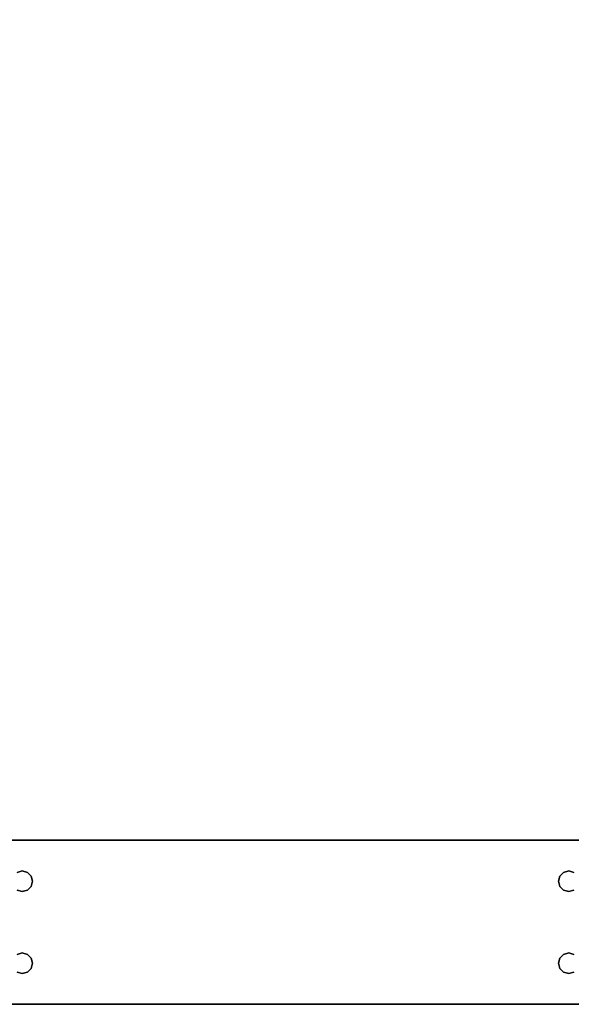
# Model space of a CAD drawing. Extents: x 179 to 282, y -2 to 70.
# Drawn here: x 190 to 200, y -2 to 16 of the extents above; entities that cross this region are included whole.
import ezdxf

# ---------------------------------------------------------------- set-up
doc = ezdxf.new("R2010")
doc.units = 0
doc.header["$LTSCALE"] = 96
doc.header["$MEASUREMENT"] = 0
for name, color, linetype in [('AFUFR-3-LGPT1', 7, 'Continuous'), ('AFUFR-3-TPLM', 7, 'Continuous'), ('MAIN_FURN', 7, 'Continuous')]:
    doc.layers.add(name, color=color, linetype=linetype)

# ---------------------------------------------------------------- blocks, each defined once
blk = doc.blocks.new('MO7230LNTEHU3')
at = {"layer": 'AFUFR-3-LGPT1', "color": 30, "linetype": 'Continuous'}
for points, invisible_edges in [([(72, -0.125, 27.75), (72, -29.875, 27.75), (71.562, -8.438, 27.75)], 14), ([(72, -0.125, 27.75), (72, -28.875, 26.75), (72, -29.875, 27.75)], 3), ([(72, -1.125, 26.75), (72, -28.875, 26.75), (72, -0.125, 27.75)], 14), ([(69, -21.562, 26.927), (69, -1.125, 26.75), (69, -8.438, 26.927)], 15), ([(69, -21.562, 26.927), (69, -28.875, 26.75), (69, -1.125, 26.75)], 13), ([(69, -28.875, 26.75), (69.562, -10, 26.75), (69, -1.125, 26.75)], 3), ([(69.562, -10, 26.75), (69.562, -8, 26.75), (69, -1.125, 26.75)], 15), ([(72, -1.125, 26.75), (71.438, -10, 26.75), (72, -28.875, 26.75)], 3), ([(71.438, -8, 26.75), (71.438, -10, 26.75), (72, -1.125, 26.75)], 15), ([(69.588, -8.094, 26.75), (69.562, -8, 26.75), (69.562, -10, 26.75)], 14), ([(69.588, -9.906, 26.75), (69.588, -8.094, 26.75), (69.562, -10, 26.75)], 3), ([(69.938, -8, 26.75), (69.912, -8.094, 26.75), (69.938, -10, 26.75)], 14), ([(69.938, -10, 26.75), (69.912, -8.094, 26.75), (69.912, -9.906, 26.75)], 3), ([(71.062, -8, 26.75), (69.938, -8, 26.75), (69.938, -10, 26.75)], 15), ([(71.062, -10, 26.75), (71.062, -8, 26.75), (69.938, -10, 26.75)], 15), ([(71.088, -8.094, 26.75), (71.062, -8, 26.75), (71.062, -10, 26.75)], 14), ([(71.088, -9.906, 26.75), (71.088, -8.094, 26.75), (71.062, -10, 26.75)], 3), ([(71.438, -8, 26.75), (71.412, -8.094, 26.75), (71.438, -10, 26.75)], 14), ([(71.438, -10, 26.75), (71.412, -8.094, 26.75), (71.412, -9.906, 26.75)], 3), ([(69, -21.562, 27.75), (69, -21.562, 26.927), (69, -8.438, 26.927)], 14), ([(69, -8.438, 26.927), (69, -8.438, 27.75), (69, -21.562, 27.75)], 12), ([(69.562, -10, 27.75), (69, -8.438, 27.75), (69.588, -9.906, 27.75)], 3), ([(69, -21.562, 27.75), (69, -8.438, 27.75), (69.562, -10, 27.75)], 14), ([(71.438, -10, 27.75), (71.412, -9.906, 27.75), (71.562, -8.438, 27.75)], 14), ([(71.562, -8.438, 27.75), (71.562, -21.562, 27.75), (71.438, -10, 27.75)], 15), ([(72, -29.875, 27.75), (71.562, -21.562, 27.75), (71.562, -8.438, 27.75)], 15), ([(69.562, -20, 26.75), (69.562, -10, 26.75), (69, -28.875, 26.75)], 15), ([(69.562, -20, 27.75), (69, -21.562, 27.75), (69.562, -10, 27.75)], 15), ([(69.588, -9.906, 27.75), (69.562, -10, 26.75), (69.562, -10, 27.75)], 1), ([(69.588, -9.906, 26.75), (69.562, -10, 26.75), (69.588, -9.906, 27.75)], 2), ([(69.562, -10, 27.75), (69.588, -10.094, 26.75), (69.588, -10.094, 27.75)], 1), ([(69.562, -10, 26.75), (69.588, -10.094, 26.75), (69.562, -10, 27.75)], 2), ([(69.562, -20, 26.75), (69.588, -10.094, 26.75), (69.562, -10, 26.75)], 13), ([(69.562, -10, 27.75), (69.588, -10.094, 27.75), (69.588, -19.906, 27.75)], 14), ([(69.562, -10, 27.75), (69.588, -19.906, 27.75), (69.562, -20, 27.75)], 13), ([(69.938, -10, 27.75), (69.912, -9.906, 26.75), (69.912, -9.906, 27.75)], 1), ([(69.938, -10, 26.75), (69.912, -9.906, 26.75), (69.938, -10, 27.75)], 2), ([(69.912, -9.906, 27.75), (71.062, -10, 27.75), (69.938, -10, 27.75)], 3), ([(71.088, -9.906, 27.75), (71.062, -10, 27.75), (69.912, -9.906, 27.75)], 14), ([(69.912, -10.094, 27.75), (69.938, -10, 26.75), (69.938, -10, 27.75)], 1), ([(69.912, -10.094, 26.75), (69.938, -10, 26.75), (69.912, -10.094, 27.75)], 2), ([(69.938, -10, 26.75), (69.912, -10.094, 26.75), (69.938, -20, 26.75)], 14), ([(69.938, -20, 27.75), (69.912, -10.094, 27.75), (69.938, -10, 27.75)], 13), ([(71.062, -10, 26.75), (69.938, -20, 26.75), (71.062, -20, 26.75)], 15), ([(71.062, -10, 26.75), (69.938, -10, 26.75), (69.938, -20, 26.75)], 15), ([(69.938, -10, 27.75), (71.062, -20, 27.75), (69.938, -20, 27.75)], 15), ([(71.062, -10, 27.75), (71.062, -20, 27.75), (69.938, -10, 27.75)], 15), ([(71.088, -9.906, 27.75), (71.062, -10, 26.75), (71.062, -10, 27.75)], 1), ([(71.088, -9.906, 26.75), (71.062, -10, 26.75), (71.088, -9.906, 27.75)], 2), ([(71.062, -10, 27.75), (71.088, -10.094, 26.75), (71.088, -10.094, 27.75)], 1), ([(71.062, -10, 26.75), (71.088, -10.094, 26.75), (71.062, -10, 27.75)], 2), ([(71.088, -10.094, 26.75), (71.062, -10, 26.75), (71.062, -20, 26.75)], 14), ([(71.088, -10.094, 27.75), (71.062, -20, 27.75), (71.062, -10, 27.75)], 3), ([(71.438, -10, 27.75), (71.412, -9.906, 26.75), (71.412, -9.906, 27.75)], 1), ([(71.438, -10, 26.75), (71.412, -9.906, 26.75), (71.438, -10, 27.75)], 2), ([(71.412, -10.094, 27.75), (71.438, -10, 26.75), (71.438, -10, 27.75)], 1), ([(71.412, -10.094, 26.75), (71.438, -10, 26.75), (71.412, -10.094, 27.75)], 2), ([(71.438, -10, 26.75), (71.412, -10.094, 26.75), (71.438, -20, 26.75)], 14), ([(71.438, -10, 27.75), (71.438, -20, 27.75), (71.412, -10.094, 27.75)], 3), ([(72, -28.875, 26.75), (71.438, -10, 26.75), (71.438, -20, 26.75)], 15), ([(71.562, -21.562, 27.75), (71.438, -20, 27.75), (71.438, -10, 27.75)], 15), ([(69.588, -19.906, 26.75), (69.588, -10.094, 26.75), (69.562, -20, 26.75)], 3), ([(69.588, -10.094, 27.75), (69.656, -10.162, 26.75), (69.656, -10.162, 27.75)], 1), ([(69.588, -10.094, 26.75), (69.656, -10.162, 26.75), (69.588, -10.094, 27.75)], 2), ([(69.656, -10.162, 26.75), (69.588, -10.094, 26.75), (69.588, -19.906, 26.75)], 14), ([(69.588, -10.094, 27.75), (69.656, -10.162, 27.75), (69.588, -19.906, 27.75)], 14), ([(69.656, -19.838, 26.75), (69.656, -10.162, 26.75), (69.588, -19.906, 26.75)], 3), ([(69.588, -19.906, 27.75), (69.656, -10.162, 27.75), (69.656, -19.838, 27.75)], 3), ([(69.656, -10.162, 27.75), (69.75, -10.187, 26.75), (69.75, -10.187, 27.75)], 1), ([(69.656, -10.162, 26.75), (69.75, -10.187, 26.75), (69.656, -10.162, 27.75)], 2), ([(69.75, -10.187, 26.75), (69.656, -10.162, 26.75), (69.656, -19.838, 26.75)], 14), ([(69.656, -10.162, 27.75), (69.75, -10.187, 27.75), (69.656, -19.838, 27.75)], 14), ([(69.75, -19.812, 26.75), (69.75, -10.187, 26.75), (69.656, -19.838, 26.75)], 3), ([(69.656, -19.838, 27.75), (69.75, -10.187, 27.75), (69.75, -19.812, 27.75)], 3), ([(69.75, -10.187, 27.75), (69.844, -10.162, 26.75), (69.844, -10.162, 27.75)], 1), ([(69.75, -10.187, 26.75), (69.844, -10.162, 26.75), (69.75, -10.187, 27.75)], 2), ([(69.844, -10.162, 26.75), (69.75, -10.187, 26.75), (69.844, -19.838, 26.75)], 14), ([(69.75, -10.187, 27.75), (69.844, -10.162, 27.75), (69.844, -19.838, 27.75)], 14), ([(69.844, -19.838, 26.75), (69.75, -10.187, 26.75), (69.75, -19.812, 26.75)], 3), ([(69.75, -19.812, 27.75), (69.75, -10.187, 27.75), (69.844, -19.838, 27.75)], 3), ([(69.844, -10.162, 27.75), (69.912, -10.094, 26.75), (69.912, -10.094, 27.75)], 1), ([(69.844, -10.162, 26.75), (69.912, -10.094, 26.75), (69.844, -10.162, 27.75)], 2), ([(69.912, -10.094, 26.75), (69.844, -10.162, 26.75), (69.912, -19.906, 26.75)], 14), ([(69.844, -10.162, 27.75), (69.912, -10.094, 27.75), (69.912, -19.906, 27.75)], 14), ([(69.912, -19.906, 26.75), (69.844, -10.162, 26.75), (69.844, -19.838, 26.75)], 3), ([(69.844, -19.838, 27.75), (69.844, -10.162, 27.75), (69.912, -19.906, 27.75)], 3), ([(69.938, -20, 26.75), (69.912, -10.094, 26.75), (69.912, -19.906, 26.75)], 3), ([(69.912, -19.906, 27.75), (69.912, -10.094, 27.75), (69.938, -20, 27.75)], 3), ([(71.062, -20, 26.75), (71.088, -19.906, 26.75), (71.088, -10.094, 26.75)], 14), ([(71.088, -19.906, 27.75), (71.062, -20, 27.75), (71.088, -10.094, 27.75)], 14), ([(71.088, -10.094, 27.75), (71.156, -10.162, 26.75), (71.156, -10.162, 27.75)], 1), ([(71.088, -10.094, 26.75), (71.156, -10.162, 26.75), (71.088, -10.094, 27.75)], 2), ([(71.088, -10.094, 26.75), (71.088, -19.906, 26.75), (71.156, -10.162, 26.75)], 3), ([(71.156, -10.162, 27.75), (71.088, -19.906, 27.75), (71.088, -10.094, 27.75)], 3), ([(71.088, -19.906, 26.75), (71.156, -19.838, 26.75), (71.156, -10.162, 26.75)], 14), ([(71.156, -19.838, 27.75), (71.088, -19.906, 27.75), (71.156, -10.162, 27.75)], 14), ([(71.156, -10.162, 27.75), (71.25, -10.187, 26.75), (71.25, -10.187, 27.75)], 1), ([(71.156, -10.162, 26.75), (71.25, -10.187, 26.75), (71.156, -10.162, 27.75)], 2), ([(71.156, -10.162, 26.75), (71.156, -19.838, 26.75), (71.25, -10.187, 26.75)], 3), ([(71.25, -10.187, 27.75), (71.156, -19.838, 27.75), (71.156, -10.162, 27.75)], 3), ([(71.156, -19.838, 26.75), (71.25, -19.812, 26.75), (71.25, -10.187, 26.75)], 14), ([(71.25, -10.187, 27.75), (71.25, -19.812, 27.75), (71.156, -19.838, 27.75)], 13), ([(71.25, -10.187, 27.75), (71.344, -10.162, 26.75), (71.344, -10.162, 27.75)], 1), ([(71.25, -10.187, 26.75), (71.344, -10.162, 26.75), (71.25, -10.187, 27.75)], 2), ([(71.25, -10.187, 26.75), (71.344, -19.838, 26.75), (71.344, -10.162, 26.75)], 3), ([(71.344, -10.162, 27.75), (71.344, -19.838, 27.75), (71.25, -10.187, 27.75)], 3), ([(71.25, -10.187, 26.75), (71.25, -19.812, 26.75), (71.344, -19.838, 26.75)], 13), ([(71.344, -19.838, 27.75), (71.25, -19.812, 27.75), (71.25, -10.187, 27.75)], 14), ([(71.344, -10.162, 27.75), (71.412, -10.094, 26.75), (71.412, -10.094, 27.75)], 1), ([(71.344, -10.162, 26.75), (71.412, -10.094, 26.75), (71.344, -10.162, 27.75)], 2), ([(71.344, -10.162, 26.75), (71.412, -19.906, 26.75), (71.412, -10.094, 26.75)], 3), ([(71.412, -10.094, 27.75), (71.412, -19.906, 27.75), (71.344, -10.162, 27.75)], 3), ([(71.344, -19.838, 26.75), (71.412, -19.906, 26.75), (71.344, -10.162, 26.75)], 14), ([(71.412, -19.906, 27.75), (71.344, -19.838, 27.75), (71.344, -10.162, 27.75)], 14), ([(71.438, -20, 26.75), (71.412, -10.094, 26.75), (71.412, -19.906, 26.75)], 3), ([(71.438, -20, 27.75), (71.412, -19.906, 27.75), (71.412, -10.094, 27.75)], 14), ([(69.588, -19.906, 27.75), (69.562, -20, 26.75), (69.562, -20, 27.75)], 1), ([(69.588, -19.906, 26.75), (69.562, -20, 26.75), (69.588, -19.906, 27.75)], 2), ([(69.656, -19.838, 27.75), (69.588, -19.906, 26.75), (69.588, -19.906, 27.75)], 1), ([(69.656, -19.838, 26.75), (69.588, -19.906, 26.75), (69.656, -19.838, 27.75)], 2), ([(69.75, -19.812, 27.75), (69.656, -19.838, 26.75), (69.656, -19.838, 27.75)], 1), ([(69.75, -19.812, 26.75), (69.656, -19.838, 26.75), (69.75, -19.812, 27.75)], 2), ([(69.844, -19.838, 27.75), (69.75, -19.812, 26.75), (69.75, -19.812, 27.75)], 1), ([(69.844, -19.838, 26.75), (69.75, -19.812, 26.75), (69.844, -19.838, 27.75)], 2), ([(69.912, -19.906, 27.75), (69.844, -19.838, 26.75), (69.844, -19.838, 27.75)], 1), ([(69.912, -19.906, 26.75), (69.844, -19.838, 26.75), (69.912, -19.906, 27.75)], 2), ([(69.938, -20, 27.75), (69.912, -19.906, 26.75), (69.912, -19.906, 27.75)], 1), ([(69.938, -20, 26.75), (69.912, -19.906, 26.75), (69.938, -20, 27.75)], 2), ([(71.088, -19.906, 27.75), (71.062, -20, 26.75), (71.062, -20, 27.75)], 1), ([(71.088, -19.906, 26.75), (71.062, -20, 26.75), (71.088, -19.906, 27.75)], 2), ([(71.156, -19.838, 27.75), (71.088, -19.906, 26.75), (71.088, -19.906, 27.75)], 1), ([(71.156, -19.838, 26.75), (71.088, -19.906, 26.75), (71.156, -19.838, 27.75)], 2), ([(71.25, -19.812, 27.75), (71.156, -19.838, 26.75), (71.156, -19.838, 27.75)], 1), ([(71.25, -19.812, 26.75), (71.156, -19.838, 26.75), (71.25, -19.812, 27.75)], 2), ([(71.344, -19.838, 27.75), (71.25, -19.812, 26.75), (71.25, -19.812, 27.75)], 1), ([(71.344, -19.838, 26.75), (71.25, -19.812, 26.75), (71.344, -19.838, 27.75)], 2), ([(71.412, -19.906, 27.75), (71.344, -19.838, 26.75), (71.344, -19.838, 27.75)], 1), ([(71.412, -19.906, 26.75), (71.344, -19.838, 26.75), (71.412, -19.906, 27.75)], 2), ([(71.438, -20, 27.75), (71.412, -19.906, 26.75), (71.412, -19.906, 27.75)], 1), ([(71.438, -20, 26.75), (71.412, -19.906, 26.75), (71.438, -20, 27.75)], 2), ([(69.562, -22, 26.75), (69.562, -20, 26.75), (69, -28.875, 26.75)], 15), ([(69.588, -20.094, 27.75), (69, -21.562, 27.75), (69.562, -20, 27.75)], 3), ([(69.562, -20, 27.75), (69.588, -20.094, 26.75), (69.588, -20.094, 27.75)], 1), ([(69.562, -20, 26.75), (69.588, -20.094, 26.75), (69.562, -20, 27.75)], 2), ([(69.588, -20.094, 26.75), (69.562, -20, 26.75), (69.562, -22, 26.75)], 14), ([(69.912, -20.094, 27.75), (69.938, -20, 26.75), (69.938, -20, 27.75)], 1), ([(69.912, -20.094, 26.75), (69.938, -20, 26.75), (69.912, -20.094, 27.75)], 2), ([(69.938, -20, 26.75), (69.912, -20.094, 26.75), (69.938, -22, 26.75)], 14), ([(69.938, -20, 27.75), (71.088, -20.094, 27.75), (69.912, -20.094, 27.75)], 3), ([(71.062, -20, 26.75), (69.938, -20, 26.75), (69.938, -22, 26.75)], 15), ([(71.062, -20, 26.75), (69.938, -22, 26.75), (71.062, -22, 26.75)], 15), ([(71.062, -20, 27.75), (71.088, -20.094, 27.75), (69.938, -20, 27.75)], 14), ([(71.062, -20, 27.75), (71.088, -20.094, 26.75), (71.088, -20.094, 27.75)], 1), ([(71.062, -20, 26.75), (71.088, -20.094, 26.75), (71.062, -20, 27.75)], 2), ([(71.088, -20.094, 26.75), (71.062, -20, 26.75), (71.062, -22, 26.75)], 14), ([(71.412, -20.094, 27.75), (71.438, -20, 26.75), (71.438, -20, 27.75)], 1), ([(71.412, -20.094, 26.75), (71.438, -20, 26.75), (71.412, -20.094, 27.75)], 2), ([(71.412, -20.094, 26.75), (71.438, -22, 26.75), (71.438, -20, 26.75)], 3), ([(71.562, -21.562, 27.75), (71.412, -20.094, 27.75), (71.438, -20, 27.75)], 13), ([(71.438, -20, 26.75), (71.438, -22, 26.75), (72, -28.875, 26.75)], 15)]:
    blk.add_3dface(points, dxfattribs=dict(at, invisible_edges=invisible_edges))
at = {"layer": 'AFUFR-3-TPLM', "color": 42, "linetype": 'Continuous'}
for points, invisible_edges in [([(72, -30, 29), (0, 0, 29), (72, 0, 29)], 1), ([(0, -30, 29), (0, 0, 29), (72, -30, 29)], 2), ([(0, -30, 28), (72, 0, 28), (0, 0, 28)], 1), ([(72, -30, 28), (72, 0, 28), (0, -30, 28)], 2), ([(72, 0, 29), (72, -30, 28), (72, -30, 29)], 1), ([(72, 0, 28), (72, -30, 28), (72, 0, 29)], 2)]:
    blk.add_3dface(points, dxfattribs=dict(at, invisible_edges=invisible_edges))

msp = doc.modelspace()

# ---------------------------------------------------------------- block references
at = {"layer": 'MAIN_FURN', "color": 47, "linetype": 'Continuous', "rotation": 270}
msp.add_blockref('MO7230LNTEHU3', (210.426, 69.874), dxfattribs=at)

doc.saveas('drawing.dxf')
